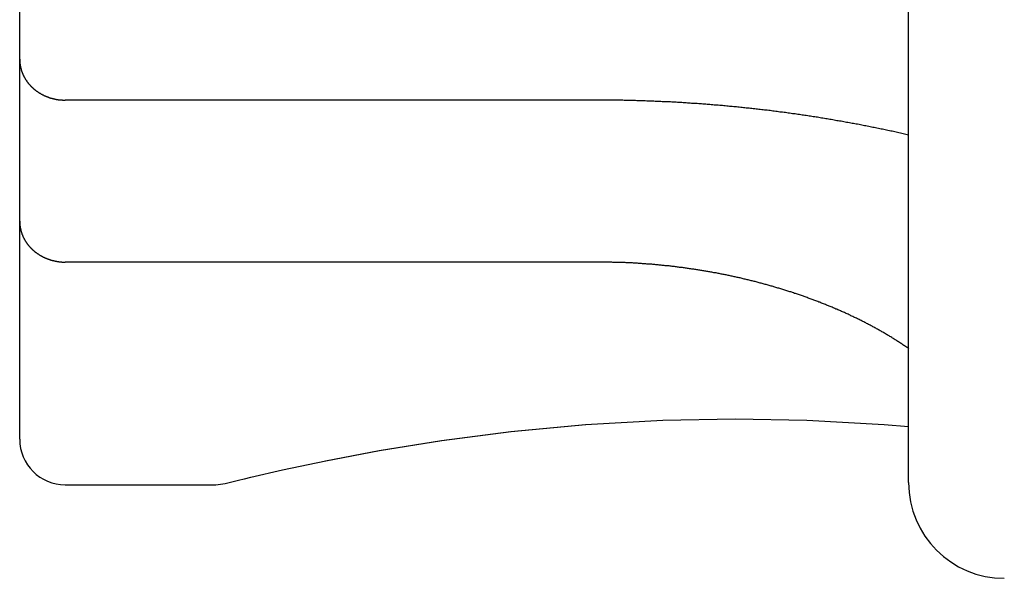
# Model space of a CAD drawing. Extents: x 0 to 96, y 13 to 124.
# Drawn here: x 9 to 10, y 63 to 63 of the extents above; entities that cross this region are included whole.
import ezdxf

# ---------------------------------------------------------------- set-up
doc = ezdxf.new("R2010")
doc.units = 0
doc.header["$LTSCALE"] = 1.21
doc.layers.get('0').update_dxf_attribs({"linetype": 'CONTINUOUS'})

msp = doc.modelspace()

# ---------------------------------------------------------------- linework, layer by layer
at = {"linetype": 'CONTINUOUS'}
for p, q in [((9.74781, 62.63153), (9.74781, 63.24053)), ((9.16322, 62.66003), (9.16322, 63.21203)), ((9.54322, 62.8831), (9.19322, 62.8831)), ((9.54322, 62.77657), (9.19322, 62.77657)), ((9.19322, 62.63003), (9.29122, 62.63003)), ((9.29122, 62.63003), (9.29224, 62.63005)), ((9.29224, 62.63005), (9.29846, 62.63092))]:
    msp.add_line(p, q, dxfattribs=at)
for points in [[(9.33602, 62.63981), (9.36452, 62.64589), (9.39976, 62.65259), (9.44082, 62.65925), (9.48654, 62.66519), (9.5356, 62.6698)], [(9.36441, 62.64586), (9.3996, 62.65256), (9.44062, 62.65922), (9.48629, 62.66516), (9.53531, 62.66978), (9.58621, 62.67264), (9.63372, 62.67351)], [(9.63372, 62.67351), (9.6809, 62.67265), (9.73184, 62.6698), (9.74781, 62.6683)], [(9.29846, 62.63092), (9.30268, 62.63197), (9.31526, 62.63502), (9.33602, 62.63981)], [(9.31103, 62.63399), (9.3153, 62.63503), (9.33609, 62.63983)]]:
    msp.add_lwpolyline(points, dxfattribs=at)
for points in [[(9.16322, 62.91, 0), (9.16322, 62.9098, 0), (9.16322, 62.9096, 0), (9.16322, 62.9094, 0), (9.16323, 62.9093, 0), (9.16323, 62.9091, 0), (9.16324, 62.9089, 0), (9.16325, 62.9087, 0), (9.16326, 62.9086, 0), (9.16327, 62.9084, 0), (9.16328, 62.9082, 0), (9.16329, 62.908, 0), (9.16331, 62.9079, 0), (9.16333, 62.9077, 0), (9.16334, 62.9075, 0), (9.16336, 62.9073, 0), (9.16338, 62.9072, 0), (9.1634, 62.907, 0), (9.16342, 62.9068, 0), (9.16345, 62.9066, 0), (9.16347, 62.9065, 0), (9.1635, 62.9063, 0), (9.16353, 62.9061, 0), (9.16356, 62.906, 0), (9.16359, 62.9058, 0), (9.16362, 62.9056, 0), (9.16365, 62.9054, 0), (9.16368, 62.9053, 0), (9.16372, 62.9051, 0), (9.16375, 62.9049, 0), (9.16379, 62.9047, 0), (9.16383, 62.9046, 0), (9.16387, 62.9044, 0), (9.16391, 62.9042, 0), (9.16395, 62.9041, 0), (9.16399, 62.9039, 0), (9.16404, 62.9037, 0), (9.16409, 62.9036, 0), (9.16413, 62.9034, 0), (9.16418, 62.9032, 0), (9.16423, 62.903, 0), (9.16428, 62.9029, 0), (9.16433, 62.9027, 0), (9.16438, 62.9025, 0), (9.16444, 62.9024, 0), (9.16449, 62.9022, 0), (9.16455, 62.902, 0), (9.16461, 62.9019, 0), (9.16467, 62.9017, 0), (9.16473, 62.9015, 0), (9.16479, 62.9014, 0), (9.16485, 62.9012, 0), (9.16491, 62.9011, 0), (9.16498, 62.9009, 0), (9.16504, 62.9007, 0), (9.16511, 62.9006, 0), (9.16518, 62.9004, 0), (9.16525, 62.9002, 0), (9.16532, 62.9001, 0), (9.16539, 62.8999, 0), (9.16546, 62.8998, 0), (9.16554, 62.8996, 0), (9.16561, 62.8994, 0), (9.16569, 62.8993, 0), (9.16576, 62.8991, 0), (9.16584, 62.899, 0), (9.16592, 62.8988, 0), (9.166, 62.8987, 0), (9.16608, 62.8985, 0), (9.16617, 62.8984, 0), (9.16625, 62.8982, 0), (9.16633, 62.898, 0), (9.16642, 62.8979, 0), (9.16651, 62.8977, 0), (9.16659, 62.8976, 0), (9.16668, 62.8974, 0), (9.16677, 62.8973, 0), (9.16686, 62.8971, 0), (9.16695, 62.897, 0), (9.16705, 62.8968, 0), (9.16714, 62.8967, 0), (9.16723, 62.8965, 0), (9.16733, 62.8964, 0), (9.16743, 62.8962, 0), (9.16752, 62.8961, 0), (9.16762, 62.896, 0), (9.16772, 62.8958, 0), (9.16782, 62.8957, 0), (9.16792, 62.8955, 0), (9.16802, 62.8954, 0), (9.16813, 62.8952, 0), (9.16823, 62.8951, 0), (9.16834, 62.895, 0), (9.16844, 62.8948, 0), (9.16855, 62.8947, 0), (9.16866, 62.8945, 0), (9.16876, 62.8944, 0), (9.16887, 62.8943, 0), (9.16898, 62.8941, 0), (9.1691, 62.894, 0), (9.16921, 62.8939, 0), (9.16932, 62.8937, 0), (9.16943, 62.8936, 0), (9.16955, 62.8935, 0), (9.16966, 62.8933, 0), (9.16978, 62.8932, 0), (9.1699, 62.8931, 0), (9.17002, 62.8929, 0), (9.17013, 62.8928, 0), (9.17025, 62.8927, 0), (9.17037, 62.8926, 0), (9.1705, 62.8924, 0), (9.17062, 62.8923, 0), (9.17074, 62.8922, 0), (9.17086, 62.892, 0), (9.17099, 62.8919, 0), (9.17111, 62.8918, 0), (9.17124, 62.8917, 0), (9.17137, 62.8916, 0), (9.17149, 62.8914, 0), (9.17162, 62.8913, 0), (9.17175, 62.8912, 0), (9.17188, 62.8911, 0), (9.17201, 62.891, 0), (9.17214, 62.8908, 0), (9.17227, 62.8907, 0), (9.1724, 62.8906, 0), (9.17254, 62.8905, 0), (9.17267, 62.8904, 0), (9.17281, 62.8903, 0), (9.17294, 62.8902, 0), (9.17308, 62.8901, 0), (9.17321, 62.8899, 0), (9.17335, 62.8898, 0), (9.17349, 62.8897, 0), (9.17363, 62.8896, 0), (9.17377, 62.8895, 0), (9.17391, 62.8894, 0), (9.17405, 62.8893, 0), (9.17419, 62.8892, 0), (9.17433, 62.8891, 0), (9.17447, 62.889, 0), (9.17461, 62.8889, 0), (9.17476, 62.8888, 0), (9.1749, 62.8887, 0), (9.17504, 62.8886, 0), (9.17519, 62.8885, 0), (9.17534, 62.8884, 0), (9.17548, 62.8883, 0), (9.17563, 62.8882, 0), (9.17578, 62.8881, 0), (9.17592, 62.888, 0), (9.17607, 62.8879, 0), (9.17622, 62.8878, 0), (9.17637, 62.8877, 0), (9.17652, 62.8876, 0), (9.17667, 62.8876, 0), (9.17682, 62.8875, 0), (9.17697, 62.8874, 0), (9.17712, 62.8873, 0), (9.17728, 62.8872, 0), (9.17743, 62.8871, 0), (9.17758, 62.887, 0), (9.17774, 62.887, 0), (9.17789, 62.8869, 0), (9.17805, 62.8868, 0), (9.1782, 62.8867, 0), (9.17836, 62.8866, 0), (9.17851, 62.8865, 0), (9.17867, 62.8865, 0), (9.17883, 62.8864, 0), (9.17898, 62.8863, 0), (9.17914, 62.8862, 0), (9.1793, 62.8862, 0), (9.17946, 62.8861, 0), (9.17962, 62.886, 0), (9.17978, 62.8859, 0), (9.17994, 62.8859, 0), (9.1801, 62.8858, 0), (9.18026, 62.8857, 0), (9.18042, 62.8857, 0), (9.18058, 62.8856, 0), (9.18074, 62.8855, 0), (9.18091, 62.8855, 0), (9.18107, 62.8854, 0), (9.18123, 62.8853, 0), (9.1814, 62.8853, 0), (9.18156, 62.8852, 0), (9.18172, 62.8852, 0), (9.18189, 62.8851, 0), (9.18205, 62.885, 0), (9.18222, 62.885, 0), (9.18238, 62.8849, 0), (9.18255, 62.8849, 0), (9.18272, 62.8848, 0), (9.18288, 62.8847, 0), (9.18305, 62.8847, 0), (9.18322, 62.8846, 0), (9.18338, 62.8846, 0), (9.18355, 62.8845, 0), (9.18372, 62.8845, 0), (9.18389, 62.8844, 0), (9.18405, 62.8844, 0), (9.18422, 62.8843, 0), (9.18439, 62.8843, 0), (9.18456, 62.8842, 0), (9.18473, 62.8842, 0), (9.1849, 62.8842, 0), (9.18507, 62.8841, 0), (9.18524, 62.8841, 0), (9.18541, 62.884, 0), (9.18558, 62.884, 0), (9.18575, 62.8839, 0), (9.18592, 62.8839, 0), (9.18609, 62.8839, 0), (9.18627, 62.8838, 0), (9.18644, 62.8838, 0), (9.18661, 62.8838, 0), (9.18678, 62.8837, 0), (9.18695, 62.8837, 0), (9.18713, 62.8837, 0), (9.1873, 62.8836, 0), (9.18747, 62.8836, 0), (9.18764, 62.8836, 0), (9.18782, 62.8835, 0), (9.18799, 62.8835, 0), (9.18816, 62.8835, 0), (9.18834, 62.8835, 0), (9.18851, 62.8834, 0), (9.18868, 62.8834, 0), (9.18886, 62.8834, 0), (9.18903, 62.8834, 0), (9.1892, 62.8833, 0), (9.18938, 62.8833, 0), (9.18955, 62.8833, 0), (9.18973, 62.8833, 0), (9.1899, 62.8833, 0), (9.19007, 62.8833, 0), (9.19025, 62.8832, 0), (9.19042, 62.8832, 0), (9.1906, 62.8832, 0), (9.19077, 62.8832, 0), (9.19095, 62.8832, 0), (9.19112, 62.8832, 0), (9.1913, 62.8832, 0), (9.19147, 62.8831, 0), (9.19164, 62.8831, 0), (9.19182, 62.8831, 0), (9.19199, 62.8831, 0), (9.19217, 62.8831, 0), (9.19234, 62.8831, 0), (9.19252, 62.8831, 0), (9.19269, 62.8831, 0), (9.19287, 62.8831, 0), (9.19304, 62.8831, 0), (9.19322, 62.8831, 0)], [(9.74785, 62.8601, 0), (9.74695, 62.8603, 0), (9.74605, 62.8605, 0), (9.74514, 62.8607, 0), (9.74424, 62.861, 0), (9.74334, 62.8612, 0), (9.74244, 62.8614, 0), (9.74153, 62.8616, 0), (9.74063, 62.8618, 0), (9.73973, 62.862, 0), (9.73882, 62.8622, 0), (9.73792, 62.8624, 0), (9.73701, 62.8626, 0), (9.73611, 62.8628, 0), (9.73521, 62.8629, 0), (9.7343, 62.8631, 0), (9.7334, 62.8633, 0), (9.73249, 62.8635, 0), (9.73159, 62.8637, 0), (9.73068, 62.8639, 0), (9.72977, 62.8641, 0), (9.72887, 62.8643, 0), (9.72796, 62.8645, 0), (9.72706, 62.8647, 0), (9.72615, 62.8648, 0), (9.72524, 62.865, 0), (9.72434, 62.8652, 0), (9.72343, 62.8654, 0), (9.72252, 62.8656, 0), (9.72161, 62.8658, 0), (9.72071, 62.8659, 0), (9.7198, 62.8661, 0), (9.71889, 62.8663, 0), (9.71798, 62.8665, 0), (9.71707, 62.8666, 0), (9.71616, 62.8668, 0), (9.71525, 62.867, 0), (9.71435, 62.8672, 0), (9.71344, 62.8673, 0), (9.71253, 62.8675, 0), (9.71162, 62.8677, 0), (9.71071, 62.8678, 0), (9.7098, 62.868, 0), (9.70889, 62.8682, 0), (9.70798, 62.8683, 0), (9.70707, 62.8685, 0), (9.70616, 62.8687, 0), (9.70525, 62.8688, 0), (9.70433, 62.869, 0), (9.70342, 62.8692, 0), (9.70251, 62.8693, 0), (9.7016, 62.8695, 0), (9.70069, 62.8696, 0), (9.69978, 62.8698, 0), (9.69886, 62.87, 0), (9.69795, 62.8701, 0), (9.69704, 62.8703, 0), (9.69613, 62.8704, 0), (9.69521, 62.8706, 0), (9.6943, 62.8707, 0), (9.69339, 62.8709, 0), (9.69248, 62.871, 0), (9.69156, 62.8712, 0), (9.69065, 62.8713, 0), (9.68974, 62.8715, 0), (9.68882, 62.8716, 0), (9.68791, 62.8718, 0), (9.68699, 62.8719, 0), (9.68608, 62.8721, 0), (9.68517, 62.8722, 0), (9.68425, 62.8723, 0), (9.68334, 62.8725, 0), (9.68242, 62.8726, 0), (9.68151, 62.8728, 0), (9.68059, 62.8729, 0), (9.67968, 62.873, 0), (9.67876, 62.8732, 0), (9.67785, 62.8733, 0), (9.67693, 62.8734, 0), (9.67601, 62.8736, 0), (9.6751, 62.8737, 0), (9.67418, 62.8738, 0), (9.67327, 62.874, 0), (9.67235, 62.8741, 0), (9.67143, 62.8742, 0), (9.67052, 62.8744, 0), (9.6696, 62.8745, 0), (9.66868, 62.8746, 0), (9.66777, 62.8747, 0), (9.66685, 62.8749, 0), (9.66593, 62.875, 0), (9.66502, 62.8751, 0), (9.6641, 62.8752, 0), (9.66318, 62.8753, 0), (9.66226, 62.8755, 0), (9.66135, 62.8756, 0), (9.66043, 62.8757, 0), (9.65951, 62.8758, 0), (9.65859, 62.8759, 0), (9.65767, 62.876, 0), (9.65675, 62.8762, 0), (9.65584, 62.8763, 0), (9.65492, 62.8764, 0), (9.654, 62.8765, 0), (9.65308, 62.8766, 0), (9.65216, 62.8767, 0), (9.65124, 62.8768, 0), (9.65032, 62.8769, 0), (9.6494, 62.877, 0), (9.64848, 62.8771, 0), (9.64756, 62.8772, 0), (9.64665, 62.8773, 0), (9.64573, 62.8774, 0), (9.64481, 62.8775, 0), (9.64389, 62.8777, 0), (9.64297, 62.8778, 0), (9.64205, 62.8778, 0), (9.64113, 62.8779, 0), (9.64021, 62.878, 0), (9.63928, 62.8781, 0), (9.63836, 62.8782, 0), (9.63744, 62.8783, 0), (9.63652, 62.8784, 0), (9.6356, 62.8785, 0), (9.63468, 62.8786, 0), (9.63376, 62.8787, 0), (9.63284, 62.8788, 0), (9.63192, 62.8789, 0), (9.631, 62.879, 0), (9.63008, 62.879, 0), (9.62915, 62.8791, 0), (9.62823, 62.8792, 0), (9.62731, 62.8793, 0), (9.62639, 62.8794, 0), (9.62547, 62.8795, 0), (9.62455, 62.8796, 0), (9.62362, 62.8796, 0), (9.6227, 62.8797, 0), (9.62178, 62.8798, 0), (9.62086, 62.8799, 0), (9.61994, 62.8799, 0), (9.61901, 62.88, 0), (9.61809, 62.8801, 0), (9.61717, 62.8802, 0), (9.61625, 62.8802, 0), (9.61532, 62.8803, 0), (9.6144, 62.8804, 0), (9.61348, 62.8805, 0), (9.61256, 62.8805, 0), (9.61163, 62.8806, 0), (9.61071, 62.8807, 0), (9.60979, 62.8807, 0), (9.60886, 62.8808, 0), (9.60794, 62.8809, 0), (9.60702, 62.8809, 0), (9.60609, 62.881, 0), (9.60517, 62.881, 0), (9.60425, 62.8811, 0), (9.60332, 62.8812, 0), (9.6024, 62.8812, 0), (9.60148, 62.8813, 0), (9.60055, 62.8813, 0), (9.59963, 62.8814, 0), (9.59871, 62.8815, 0), (9.59778, 62.8815, 0), (9.59686, 62.8816, 0), (9.59593, 62.8816, 0), (9.59501, 62.8817, 0), (9.59409, 62.8817, 0), (9.59316, 62.8818, 0), (9.59224, 62.8818, 0), (9.59131, 62.8819, 0), (9.59039, 62.8819, 0), (9.58947, 62.882, 0), (9.58854, 62.882, 0), (9.58762, 62.882, 0), (9.58669, 62.8821, 0), (9.58577, 62.8821, 0), (9.58484, 62.8822, 0), (9.58392, 62.8822, 0), (9.58299, 62.8823, 0), (9.58207, 62.8823, 0), (9.58115, 62.8823, 0), (9.58022, 62.8824, 0), (9.5793, 62.8824, 0), (9.57837, 62.8824, 0), (9.57745, 62.8825, 0), (9.57652, 62.8825, 0), (9.5756, 62.8825, 0), (9.57467, 62.8826, 0), (9.57375, 62.8826, 0), (9.57282, 62.8826, 0), (9.5719, 62.8827, 0), (9.57097, 62.8827, 0), (9.57005, 62.8827, 0), (9.56912, 62.8827, 0), (9.5682, 62.8828, 0), (9.56727, 62.8828, 0), (9.56635, 62.8828, 0), (9.56542, 62.8828, 0), (9.5645, 62.8829, 0), (9.56357, 62.8829, 0), (9.56265, 62.8829, 0), (9.56172, 62.8829, 0), (9.5608, 62.8829, 0), (9.55987, 62.883, 0), (9.55895, 62.883, 0), (9.55802, 62.883, 0), (9.5571, 62.883, 0), (9.55617, 62.883, 0), (9.55525, 62.883, 0), (9.55432, 62.883, 0), (9.55339, 62.883, 0), (9.55247, 62.8831, 0), (9.55154, 62.8831, 0), (9.55062, 62.8831, 0), (9.54969, 62.8831, 0), (9.54877, 62.8831, 0), (9.54784, 62.8831, 0), (9.54692, 62.8831, 0), (9.54599, 62.8831, 0), (9.54507, 62.8831, 0), (9.54414, 62.8831, 0), (9.54322, 62.8831, 0)], [(9.16322, 62.8034, 0), (9.16322, 62.8033, 0), (9.16322, 62.8031, 0), (9.16322, 62.8029, 0), (9.16323, 62.8027, 0), (9.16323, 62.8026, 0), (9.16324, 62.8024, 0), (9.16325, 62.8022, 0), (9.16326, 62.802, 0), (9.16327, 62.8019, 0), (9.16328, 62.8017, 0), (9.16329, 62.8015, 0), (9.16331, 62.8013, 0), (9.16333, 62.8012, 0), (9.16334, 62.801, 0), (9.16336, 62.8008, 0), (9.16338, 62.8006, 0), (9.1634, 62.8005, 0), (9.16342, 62.8003, 0), (9.16345, 62.8001, 0), (9.16347, 62.7999, 0), (9.1635, 62.7998, 0), (9.16353, 62.7996, 0), (9.16356, 62.7994, 0), (9.16359, 62.7992, 0), (9.16362, 62.7991, 0), (9.16365, 62.7989, 0), (9.16368, 62.7987, 0), (9.16372, 62.7986, 0), (9.16375, 62.7984, 0), (9.16379, 62.7982, 0), (9.16383, 62.798, 0), (9.16387, 62.7979, 0), (9.16391, 62.7977, 0), (9.16395, 62.7975, 0), (9.16399, 62.7974, 0), (9.16404, 62.7972, 0), (9.16409, 62.797, 0), (9.16413, 62.7968, 0), (9.16418, 62.7967, 0), (9.16423, 62.7965, 0), (9.16428, 62.7963, 0), (9.16433, 62.7962, 0), (9.16438, 62.796, 0), (9.16444, 62.7958, 0), (9.16449, 62.7957, 0), (9.16455, 62.7955, 0), (9.16461, 62.7953, 0), (9.16467, 62.7952, 0), (9.16473, 62.795, 0), (9.16479, 62.7948, 0), (9.16485, 62.7947, 0), (9.16491, 62.7945, 0), (9.16498, 62.7944, 0), (9.16504, 62.7942, 0), (9.16511, 62.794, 0), (9.16518, 62.7939, 0), (9.16525, 62.7937, 0), (9.16532, 62.7935, 0), (9.16539, 62.7934, 0), (9.16546, 62.7932, 0), (9.16554, 62.7931, 0), (9.16561, 62.7929, 0), (9.16569, 62.7928, 0), (9.16576, 62.7926, 0), (9.16584, 62.7924, 0), (9.16592, 62.7923, 0), (9.166, 62.7921, 0), (9.16608, 62.792, 0), (9.16617, 62.7918, 0), (9.16625, 62.7917, 0), (9.16633, 62.7915, 0), (9.16642, 62.7914, 0), (9.16651, 62.7912, 0), (9.16659, 62.791, 0), (9.16668, 62.7909, 0), (9.16677, 62.7907, 0), (9.16686, 62.7906, 0), (9.16695, 62.7904, 0), (9.16705, 62.7903, 0), (9.16714, 62.7901, 0), (9.16723, 62.79, 0), (9.16733, 62.7899, 0), (9.16743, 62.7897, 0), (9.16752, 62.7896, 0), (9.16762, 62.7894, 0), (9.16772, 62.7893, 0), (9.16782, 62.7891, 0), (9.16792, 62.789, 0), (9.16802, 62.7888, 0), (9.16813, 62.7887, 0), (9.16823, 62.7886, 0), (9.16834, 62.7884, 0), (9.16844, 62.7883, 0), (9.16855, 62.7881, 0), (9.16866, 62.788, 0), (9.16876, 62.7879, 0), (9.16887, 62.7877, 0), (9.16898, 62.7876, 0), (9.1691, 62.7875, 0), (9.16921, 62.7873, 0), (9.16932, 62.7872, 0), (9.16943, 62.7871, 0), (9.16955, 62.7869, 0), (9.16966, 62.7868, 0), (9.16978, 62.7867, 0), (9.1699, 62.7865, 0), (9.17002, 62.7864, 0), (9.17013, 62.7863, 0), (9.17025, 62.7861, 0), (9.17037, 62.786, 0), (9.1705, 62.7859, 0), (9.17062, 62.7858, 0), (9.17074, 62.7856, 0), (9.17086, 62.7855, 0), (9.17099, 62.7854, 0), (9.17111, 62.7853, 0), (9.17124, 62.7851, 0), (9.17137, 62.785, 0), (9.17149, 62.7849, 0), (9.17162, 62.7848, 0), (9.17175, 62.7847, 0), (9.17188, 62.7845, 0), (9.17201, 62.7844, 0), (9.17214, 62.7843, 0), (9.17227, 62.7842, 0), (9.1724, 62.7841, 0), (9.17254, 62.784, 0), (9.17267, 62.7839, 0), (9.17281, 62.7837, 0), (9.17294, 62.7836, 0), (9.17308, 62.7835, 0), (9.17321, 62.7834, 0), (9.17335, 62.7833, 0), (9.17349, 62.7832, 0), (9.17363, 62.7831, 0), (9.17377, 62.783, 0), (9.17391, 62.7829, 0), (9.17405, 62.7828, 0), (9.17419, 62.7827, 0), (9.17433, 62.7826, 0), (9.17447, 62.7825, 0), (9.17461, 62.7824, 0), (9.17476, 62.7823, 0), (9.1749, 62.7822, 0), (9.17504, 62.7821, 0), (9.17519, 62.782, 0), (9.17534, 62.7819, 0), (9.17548, 62.7818, 0), (9.17563, 62.7817, 0), (9.17578, 62.7816, 0), (9.17592, 62.7815, 0), (9.17607, 62.7814, 0), (9.17622, 62.7813, 0), (9.17637, 62.7812, 0), (9.17652, 62.7811, 0), (9.17667, 62.781, 0), (9.17682, 62.7809, 0), (9.17697, 62.7808, 0), (9.17712, 62.7808, 0), (9.17728, 62.7807, 0), (9.17743, 62.7806, 0), (9.17758, 62.7805, 0), (9.17774, 62.7804, 0), (9.17789, 62.7803, 0), (9.17805, 62.7803, 0), (9.1782, 62.7802, 0), (9.17836, 62.7801, 0), (9.17851, 62.78, 0), (9.17867, 62.7799, 0), (9.17883, 62.7799, 0), (9.17898, 62.7798, 0), (9.17914, 62.7797, 0), (9.1793, 62.7796, 0), (9.17946, 62.7796, 0), (9.17962, 62.7795, 0), (9.17978, 62.7794, 0), (9.17994, 62.7793, 0), (9.1801, 62.7793, 0), (9.18026, 62.7792, 0), (9.18042, 62.7791, 0), (9.18058, 62.7791, 0), (9.18074, 62.779, 0), (9.18091, 62.7789, 0), (9.18107, 62.7789, 0), (9.18123, 62.7788, 0), (9.1814, 62.7787, 0), (9.18156, 62.7787, 0), (9.18172, 62.7786, 0), (9.18189, 62.7786, 0), (9.18205, 62.7785, 0), (9.18222, 62.7784, 0), (9.18238, 62.7784, 0), (9.18255, 62.7783, 0), (9.18272, 62.7783, 0), (9.18288, 62.7782, 0), (9.18305, 62.7782, 0), (9.18322, 62.7781, 0), (9.18338, 62.7781, 0), (9.18355, 62.778, 0), (9.18372, 62.7779, 0), (9.18389, 62.7779, 0), (9.18405, 62.7779, 0), (9.18422, 62.7778, 0), (9.18439, 62.7778, 0), (9.18456, 62.7777, 0), (9.18473, 62.7777, 0), (9.1849, 62.7776, 0), (9.18507, 62.7776, 0), (9.18524, 62.7775, 0), (9.18541, 62.7775, 0), (9.18558, 62.7775, 0), (9.18575, 62.7774, 0), (9.18592, 62.7774, 0), (9.18609, 62.7773, 0), (9.18627, 62.7773, 0), (9.18644, 62.7773, 0), (9.18661, 62.7772, 0), (9.18678, 62.7772, 0), (9.18695, 62.7772, 0), (9.18713, 62.7771, 0), (9.1873, 62.7771, 0), (9.18747, 62.7771, 0), (9.18764, 62.777, 0), (9.18782, 62.777, 0), (9.18799, 62.777, 0), (9.18816, 62.777, 0), (9.18834, 62.7769, 0), (9.18851, 62.7769, 0), (9.18868, 62.7769, 0), (9.18886, 62.7769, 0), (9.18903, 62.7768, 0), (9.1892, 62.7768, 0), (9.18938, 62.7768, 0), (9.18955, 62.7768, 0), (9.18973, 62.7767, 0), (9.1899, 62.7767, 0), (9.19007, 62.7767, 0), (9.19025, 62.7767, 0), (9.19042, 62.7767, 0), (9.1906, 62.7767, 0), (9.19077, 62.7767, 0), (9.19095, 62.7766, 0), (9.19112, 62.7766, 0), (9.1913, 62.7766, 0), (9.19147, 62.7766, 0), (9.19164, 62.7766, 0), (9.19182, 62.7766, 0), (9.19199, 62.7766, 0), (9.19217, 62.7766, 0), (9.19234, 62.7766, 0), (9.19252, 62.7766, 0), (9.19269, 62.7766, 0), (9.19287, 62.7766, 0), (9.19304, 62.7766, 0), (9.19322, 62.7766, 0)], [(9.74805, 62.7195, 0), (9.7475, 62.7199, 0), (9.74694, 62.7203, 0), (9.74639, 62.7207, 0), (9.74583, 62.7211, 0), (9.74527, 62.7215, 0), (9.74471, 62.7218, 0), (9.74415, 62.7222, 0), (9.74358, 62.7226, 0), (9.74302, 62.723, 0), (9.74246, 62.7233, 0), (9.74189, 62.7237, 0), (9.74132, 62.7241, 0), (9.74075, 62.7244, 0), (9.74018, 62.7248, 0), (9.73961, 62.7252, 0), (9.73904, 62.7255, 0), (9.73847, 62.7259, 0), (9.73789, 62.7262, 0), (9.73732, 62.7266, 0), (9.73674, 62.7269, 0), (9.73617, 62.7273, 0), (9.73559, 62.7276, 0), (9.73501, 62.728, 0), (9.73443, 62.7283, 0), (9.73385, 62.7287, 0), (9.73327, 62.729, 0), (9.73268, 62.7294, 0), (9.7321, 62.7297, 0), (9.73152, 62.7301, 0), (9.73093, 62.7304, 0), (9.73034, 62.7307, 0), (9.72976, 62.7311, 0), (9.72917, 62.7314, 0), (9.72858, 62.7317, 0), (9.72799, 62.7321, 0), (9.7274, 62.7324, 0), (9.72681, 62.7327, 0), (9.72622, 62.7331, 0), (9.72562, 62.7334, 0), (9.72503, 62.7337, 0), (9.72443, 62.734, 0), (9.72384, 62.7343, 0), (9.72324, 62.7347, 0), (9.72264, 62.735, 0), (9.72205, 62.7353, 0), (9.72145, 62.7356, 0), (9.72085, 62.7359, 0), (9.72025, 62.7362, 0), (9.71965, 62.7365, 0), (9.71905, 62.7369, 0), (9.71844, 62.7372, 0), (9.71784, 62.7375, 0), (9.71724, 62.7378, 0), (9.71663, 62.7381, 0), (9.71603, 62.7384, 0), (9.71542, 62.7387, 0), (9.71481, 62.739, 0), (9.71421, 62.7393, 0), (9.7136, 62.7396, 0), (9.71299, 62.7399, 0), (9.71238, 62.7402, 0), (9.71177, 62.7404, 0), (9.71116, 62.7407, 0), (9.71055, 62.741, 0), (9.70994, 62.7413, 0), (9.70932, 62.7416, 0), (9.70871, 62.7419, 0), (9.7081, 62.7422, 0), (9.70748, 62.7425, 0), (9.70687, 62.7427, 0), (9.70625, 62.743, 0), (9.70564, 62.7433, 0), (9.70502, 62.7436, 0), (9.7044, 62.7438, 0), (9.70378, 62.7441, 0), (9.70317, 62.7444, 0), (9.70255, 62.7447, 0), (9.70193, 62.7449, 0), (9.70131, 62.7452, 0), (9.70069, 62.7455, 0), (9.70007, 62.7457, 0), (9.69944, 62.746, 0), (9.69882, 62.7463, 0), (9.6982, 62.7465, 0), (9.69757, 62.7468, 0), (9.69695, 62.7471, 0), (9.69633, 62.7473, 0), (9.6957, 62.7476, 0), (9.69508, 62.7478, 0), (9.69445, 62.7481, 0), (9.69382, 62.7483, 0), (9.6932, 62.7486, 0), (9.69257, 62.7488, 0), (9.69194, 62.7491, 0), (9.69131, 62.7493, 0), (9.69068, 62.7496, 0), (9.69005, 62.7498, 0), (9.68942, 62.7501, 0), (9.68879, 62.7503, 0), (9.68816, 62.7506, 0), (9.68753, 62.7508, 0), (9.6869, 62.7511, 0), (9.68627, 62.7513, 0), (9.68563, 62.7515, 0), (9.685, 62.7518, 0), (9.68437, 62.752, 0), (9.68373, 62.7522, 0), (9.6831, 62.7525, 0), (9.68246, 62.7527, 0), (9.68183, 62.7529, 0), (9.68119, 62.7532, 0), (9.68056, 62.7534, 0), (9.67992, 62.7536, 0), (9.67928, 62.7539, 0), (9.67864, 62.7541, 0), (9.67801, 62.7543, 0), (9.67737, 62.7545, 0), (9.67673, 62.7547, 0), (9.67609, 62.755, 0), (9.67545, 62.7552, 0), (9.67481, 62.7554, 0), (9.67417, 62.7556, 0), (9.67353, 62.7558, 0), (9.67289, 62.756, 0), (9.67224, 62.7563, 0), (9.6716, 62.7565, 0), (9.67096, 62.7567, 0), (9.67032, 62.7569, 0), (9.66967, 62.7571, 0), (9.66903, 62.7573, 0), (9.66839, 62.7575, 0), (9.66774, 62.7577, 0), (9.6671, 62.7579, 0), (9.66645, 62.7581, 0), (9.66581, 62.7583, 0), (9.66516, 62.7585, 0), (9.66452, 62.7587, 0), (9.66387, 62.7589, 0), (9.66322, 62.7591, 0), (9.66257, 62.7593, 0), (9.66193, 62.7595, 0), (9.66128, 62.7597, 0), (9.66063, 62.7599, 0), (9.65998, 62.7601, 0), (9.65933, 62.7603, 0), (9.65868, 62.7605, 0), (9.65803, 62.7607, 0), (9.65738, 62.7608, 0), (9.65673, 62.761, 0), (9.65608, 62.7612, 0), (9.65543, 62.7614, 0), (9.65478, 62.7616, 0), (9.65413, 62.7618, 0), (9.65348, 62.7619, 0), (9.65283, 62.7621, 0), (9.65217, 62.7623, 0), (9.65152, 62.7625, 0), (9.65087, 62.7626, 0), (9.65021, 62.7628, 0), (9.64956, 62.763, 0), (9.64891, 62.7632, 0), (9.64825, 62.7633, 0), (9.6476, 62.7635, 0), (9.64694, 62.7637, 0), (9.64629, 62.7638, 0), (9.64563, 62.764, 0), (9.64498, 62.7642, 0), (9.64432, 62.7643, 0), (9.64366, 62.7645, 0), (9.64301, 62.7647, 0), (9.64235, 62.7648, 0), (9.64169, 62.765, 0), (9.64104, 62.7651, 0), (9.64038, 62.7653, 0), (9.63972, 62.7654, 0), (9.63906, 62.7656, 0), (9.6384, 62.7658, 0), (9.63775, 62.7659, 0), (9.63709, 62.7661, 0), (9.63643, 62.7662, 0), (9.63577, 62.7664, 0), (9.63511, 62.7665, 0), (9.63445, 62.7667, 0), (9.63379, 62.7668, 0), (9.63313, 62.7669, 0), (9.63247, 62.7671, 0), (9.63181, 62.7672, 0), (9.63115, 62.7674, 0), (9.63048, 62.7675, 0), (9.62982, 62.7677, 0), (9.62916, 62.7678, 0), (9.6285, 62.7679, 0), (9.62784, 62.7681, 0), (9.62717, 62.7682, 0), (9.62651, 62.7683, 0), (9.62585, 62.7685, 0), (9.62519, 62.7686, 0), (9.62452, 62.7687, 0), (9.62386, 62.7689, 0), (9.62319, 62.769, 0), (9.62253, 62.7691, 0), (9.62187, 62.7692, 0), (9.6212, 62.7694, 0), (9.62054, 62.7695, 0), (9.61987, 62.7696, 0), (9.61921, 62.7697, 0), (9.61854, 62.7699, 0), (9.61788, 62.77, 0), (9.61721, 62.7701, 0), (9.61655, 62.7702, 0), (9.61588, 62.7703, 0), (9.61521, 62.7704, 0), (9.61455, 62.7706, 0), (9.61388, 62.7707, 0), (9.61321, 62.7708, 0), (9.61255, 62.7709, 0), (9.61188, 62.771, 0), (9.61121, 62.7711, 0), (9.61054, 62.7712, 0), (9.60988, 62.7713, 0), (9.60921, 62.7714, 0), (9.60854, 62.7715, 0), (9.60787, 62.7716, 0), (9.6072, 62.7717, 0), (9.60654, 62.7718, 0), (9.60587, 62.7719, 0), (9.6052, 62.772, 0), (9.60453, 62.7721, 0), (9.60386, 62.7722, 0), (9.60319, 62.7723, 0), (9.60252, 62.7724, 0), (9.60185, 62.7725, 0), (9.60118, 62.7726, 0), (9.60051, 62.7727, 0), (9.59984, 62.7728, 0), (9.59917, 62.7729, 0), (9.5985, 62.773, 0), (9.59783, 62.7731, 0), (9.59716, 62.7731, 0), (9.59649, 62.7732, 0), (9.59582, 62.7733, 0), (9.59515, 62.7734, 0), (9.59448, 62.7735, 0), (9.59381, 62.7736, 0), (9.59313, 62.7736, 0), (9.59246, 62.7737, 0), (9.59179, 62.7738, 0), (9.59112, 62.7739, 0), (9.59045, 62.774, 0), (9.58978, 62.774, 0), (9.5891, 62.7741, 0), (9.58843, 62.7742, 0), (9.58776, 62.7742, 0), (9.58709, 62.7743, 0), (9.58641, 62.7744, 0), (9.58574, 62.7744, 0), (9.58507, 62.7745, 0), (9.5844, 62.7746, 0), (9.58372, 62.7746, 0), (9.58305, 62.7747, 0), (9.58238, 62.7748, 0), (9.5817, 62.7748, 0), (9.58103, 62.7749, 0), (9.58036, 62.775, 0), (9.57968, 62.775, 0), (9.57901, 62.7751, 0), (9.57833, 62.7751, 0), (9.57766, 62.7752, 0), (9.57699, 62.7752, 0), (9.57631, 62.7753, 0), (9.57564, 62.7753, 0), (9.57496, 62.7754, 0), (9.57429, 62.7754, 0), (9.57362, 62.7755, 0), (9.57294, 62.7755, 0), (9.57227, 62.7756, 0), (9.57159, 62.7756, 0), (9.57092, 62.7757, 0), (9.57024, 62.7757, 0), (9.56957, 62.7758, 0), (9.56889, 62.7758, 0), (9.56822, 62.7758, 0), (9.56754, 62.7759, 0), (9.56687, 62.7759, 0), (9.56619, 62.776, 0), (9.56552, 62.776, 0), (9.56484, 62.776, 0), (9.56417, 62.7761, 0), (9.56349, 62.7761, 0), (9.56282, 62.7761, 0), (9.56214, 62.7761, 0), (9.56146, 62.7762, 0), (9.56079, 62.7762, 0), (9.56011, 62.7762, 0), (9.55944, 62.7763, 0), (9.55876, 62.7763, 0), (9.55809, 62.7763, 0), (9.55741, 62.7763, 0), (9.55673, 62.7764, 0), (9.55606, 62.7764, 0), (9.55538, 62.7764, 0), (9.55471, 62.7764, 0), (9.55403, 62.7764, 0), (9.55336, 62.7764, 0), (9.55268, 62.7765, 0), (9.552, 62.7765, 0), (9.55133, 62.7765, 0), (9.55065, 62.7765, 0), (9.54998, 62.7765, 0), (9.5493, 62.7765, 0), (9.54862, 62.7765, 0), (9.54795, 62.7765, 0), (9.54727, 62.7765, 0), (9.5466, 62.7766, 0), (9.54592, 62.7766, 0), (9.54524, 62.7766, 0), (9.54457, 62.7766, 0), (9.54389, 62.7766, 0), (9.54322, 62.7766, 0)]]:
    msp.add_polyline3d(points)
for centre, radius in [((9.19322, 62.66003), 0.03), ((9.81081, 62.63153), 0.063)]:
    msp.add_arc(centre, radius, 180, 270, dxfattribs=at)

doc.saveas('drawing.dxf')
